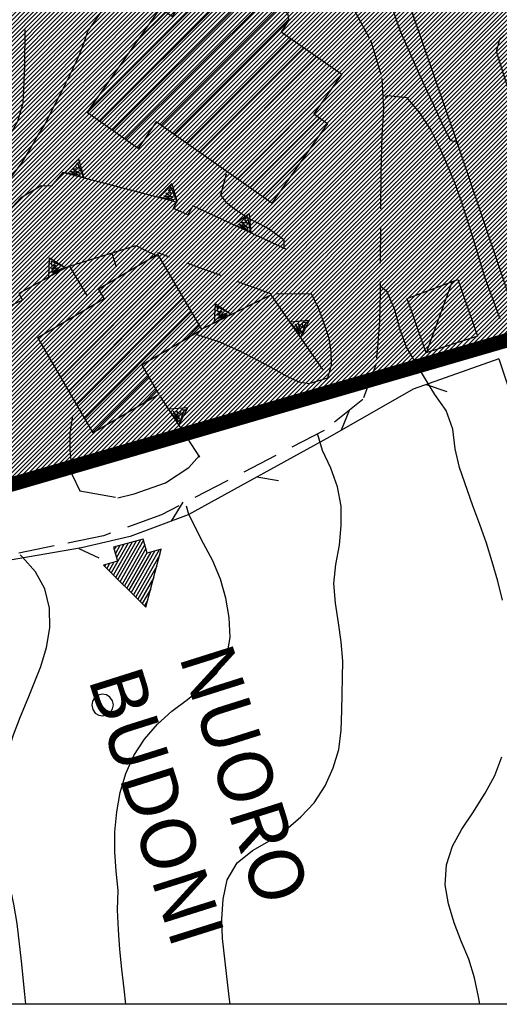
# Model space of a CAD drawing. Extents: x 1553457 to 1555065, y 4509945 to 4511628.
# Drawn here: x 1554553 to 1554603, y 4509946 to 4510048 of the extents above; entities that cross this region are included whole.
import ezdxf

# ---------------------------------------------------------------- set-up
doc = ezdxf.new("R2010")
doc.units = 0
doc.header["$LTSCALE"] = 15
doc.header["$MEASUREMENT"] = 0
doc.linetypes.add('DASHED', pattern=[0.75, 0.5, -0.25])
doc.linetypes.add('HIDDEN', pattern=[0.375, 0.25, -0.125])
doc.layers.get('0').update_dxf_attribs({"linetype": 'CONTINUOUS'})
for name, color, linetype in [('ALBERO', 7, 'CONTINUOUS'), ('CAMPITURE-EDIFICI', 61, 'CONTINUOUS'), ('CAPANNA', 7, 'CONTINUOUS'), ('CURVA_DIRETT', 7, 'CONTINUOUS'), ('CURVA_INTERM', 7, 'CONTINUOUS'), ('DIAGONALI17', 7, 'CONTINUOUS'), ('EDIFICIO', 7, 'CONTINUOUS'), ('MARCIAPIEDE', 7, 'CONTINUOUS'), ('MURO_A_CALCE', 7, 'CONTINUOUS'), ('MURO_SOSTEG', 7, 'CONTINUOUS'), ('RETE_METALL', 7, 'CONTINUOUS'), ('STRADA_ASFALT', 7, 'CONTINUOUS'), ('STRADA_BIANCA', 7, 'CONTINUOUS'), ('ZONA-B', 11, 'CONTINUOUS'), ('ZONA-CORNICE', 2, 'CONTINUOUS'), ('ZONA-INDICAZIONI_VIARIE', 5, 'CONTINUOUS')]:
    doc.layers.add(name, color=color, linetype=linetype)
doc.styles.add('URBANO', font='GOTHIC.TTF')

# ---------------------------------------------------------------- blocks, each defined once
blk = doc.blocks.new('ALBERO')
at = {"layer": 'ALBERO', "color": 3, "linetype": 'CONTINUOUS'}
blk.add_lwpolyline([(1.06, 0.53), (0.8, 0.89), (0.44, 1.13), (0, 1.19), (-0.42, 1.09), (-0.78, 0.85), (-1.02, 0.47), (-1.08, 0.05), (-0.98, -0.39), (-0.74, -0.75), (-0.36, -0.97), (0.06, -1.05), (0.5, -0.95), (0.86, -0.69), (1.08, -0.33), (1.16, 0.11)], close=True, dxfattribs=at)
blk = doc.blocks.new('*X61')
at = {"color": 0}
for p, q in [((1554559.82, 4510038.44), (1554574.57, 4510053.19)), ((1554561.14, 4510037.52), (1554575.86, 4510052.23)), ((1554562.46, 4510036.59), (1554577.15, 4510051.28)), ((1554563.78, 4510035.67), (1554578.44, 4510050.32)), ((1554567.5, 4510037.14), (1554579.73, 4510049.37)), ((1554565.09, 4510045.95), (1554568, 4510048.86)), ((1554568.82, 4510036.21), (1554580.71, 4510048.1)), ((1554570.13, 4510035.29), (1554580.96, 4510046.11)), ((1554571.45, 4510034.36), (1554582.28, 4510045.19)), ((1554572.77, 4510033.43), (1554583.61, 4510044.27)), ((1554574.09, 4510032.5), (1554584.93, 4510043.34)), ((1554575.4, 4510031.57), (1554586.17, 4510042.34)), ((1554576.72, 4510030.65), (1554583.95, 4510037.88)), ((1554565.1, 4510034.74), (1554565.25, 4510034.89)), ((1554578.04, 4510029.72), (1554582.66, 4510034.34)), ((1554556.27, 4510012.44), (1554567.3, 4510023.48)), ((1554557.1, 4510011.03), (1554568.13, 4510022.06)), ((1554561.29, 4510019.71), (1554562.87, 4510021.28)), ((1554557.93, 4510009.61), (1554568.96, 4510020.64)), ((1554558.76, 4510008.19), (1554569.79, 4510019.23)), ((1554555.44, 4510013.86), (1554559.59, 4510018)), ((1554559.58, 4510006.77), (1554570.62, 4510017.81)), ((1554569.97, 4510014.92), (1554571.45, 4510016.39)), ((1554560.41, 4510005.36), (1554566.17, 4510011.11)), ((1554565.63, 4510008.33), (1554566.99, 4510009.7))]:
    blk.add_line(p, q, dxfattribs=at)
blk = doc.blocks.new('*X63')
at = {"color": 0}
for p, q in [((1484187.48, 4457370.41), (1484189.5, 4457372.43)), ((1484188.09, 4457371.46), (1484189.34, 4457372.71)), ((1484188.69, 4457372.5), (1484189.18, 4457372.99)), ((1484186.2, 4457367.81), (1484189.98, 4457371.59)), ((1484186.27, 4457368.32), (1484189.82, 4457371.87)), ((1484186.88, 4457369.37), (1484189.66, 4457372.15)), ((1484186.64, 4457367.81), (1484190.15, 4457371.31)), ((1484187.09, 4457367.81), (1484190.31, 4457371.03)), ((1484187.48, 4457367.76), (1484190.47, 4457370.75)), ((1484187.48, 4457367.32), (1484190.63, 4457370.47)), ((1484187.48, 4457366.87), (1484190.79, 4457370.19)), ((1484187.48, 4457366.43), (1484190.96, 4457369.91)), ((1484187.8, 4457366.31), (1484191.12, 4457369.63)), ((1484188.24, 4457366.31), (1484191.28, 4457369.35)), ((1484188.68, 4457366.31), (1484191.44, 4457369.07)), ((1484189.12, 4457366.31), (1484191.6, 4457368.79)), ((1484191.06, 4457367.81), (1484191.76, 4457368.51)), ((1484189.56, 4457366.31), (1484190.67, 4457367.41)), ((1484191.51, 4457367.81), (1484191.93, 4457368.23)), ((1484191.95, 4457367.81), (1484192.09, 4457367.95)), ((1484190.01, 4457366.31), (1484190.67, 4457366.97)), ((1484190.45, 4457366.31), (1484190.67, 4457366.53))]:
    blk.add_line(p, q, dxfattribs=at)

msp = doc.modelspace()

# ---------------------------------------------------------------- hatches: boundary and pattern name
at = {"layer": 'ZONA-B'}
h = msp.add_hatch(dxfattribs=at)
h.set_pattern_fill('ANSI31', color=256, scale=2.5, style=0)
h.set_pattern_definition([(45, (0, 0), (-0.22097086912, 0.22097086912), [])])
h.paths.add_polyline_path([(1554492.01, 4510628.67), (1554464.16, 4510628.74), (1554451.69, 4510570.06), (1554550.26, 4510511.23), (1554512.87, 4510123.68), (1554543.09, 4509997.35), (1554613.48, 4510017.82), (1554630.46, 4509965.32), (1554674.55, 4509980.63), (1554638.48, 4510127.88), (1554682.76, 4510437.08), (1554719.45, 4510675.41), (1554703.18, 4511006.79), (1554647.74, 4511015.56), (1554648.35, 4511104.63), (1554651.21, 4511144.52), (1554668.05, 4511201.75), (1554664.15, 4511234.86), (1554654.06, 4511251.85), (1554588.46, 4511220.51), (1554578, 4511211.96), (1554571.35, 4511192.96), (1554570.4, 4511167.32), (1554573.25, 4511146.42), (1554578.96, 4511132.18), (1554584.66, 4511112.23), (1554582.76, 4511083.74), (1554582.76, 4511067.12), (1554599.33, 4511020.37), (1554612.23, 4510969.77), (1554618.96, 4510945.57), (1554616.4, 4510908.05), (1554626.64, 4510873.95), (1554625.36, 4510814.69), (1554618.11, 4510792.95), (1554628.77, 4510769.07), (1554648.4, 4510746.64), (1554649.3, 4510735.17), (1554645.67, 4510713.39), (1554602.34, 4510692.95), (1554569.49, 4510657.99), (1554543.8, 4510643.01), (1554518.81, 4510627.7)])

# ---------------------------------------------------------------- linework, layer by layer
at = {"layer": 'CAPANNA', "color": 1, "linetype": 'CONTINUOUS'}
msp.add_lwpolyline([(1554594.95, 4510013.56), (1554593, 4510019.21), (1554598.24, 4510021.17), (1554600.3, 4510015.28), (1554594.95, 4510013.56)], dxfattribs=at)
at = {"layer": 'CURVA_DIRETT', "color": 50, "linetype": 'CONTINUOUS'}
for points in [[(1554598.32, 4510035.33), (1554597.48, 4510035.56), (1554596.57, 4510037.38), (1554595.73, 4510039.28), (1554594.63, 4510041.65), (1554592.32, 4510046.84), (1554591.64, 4510048.74), (1554590.84, 4510050.61), (1554589.77, 4510052.34), (1554588.39, 4510053.82), (1554586.64, 4510054.8), (1554585.74, 4510054.81)], [(1554553.48, 4509946.09), (1554553.36, 4509947.13), (1554553.04, 4509950.56), (1554552.59, 4509954.47), (1554552.24, 4509956.46), (1554551.82, 4509958.42), (1554551.32, 4509960.4), (1554550.88, 4509962.42), (1554550.12, 4509966.11), (1554550.5, 4509968.11), (1554551, 4509970.11), (1554551.56, 4509972.06), (1554552.18, 4509974), (1554552.91, 4509975.9), (1554553.71, 4509977.79), (1554555.04, 4509981.09), (1554555.63, 4509983.06), (1554555.96, 4509985.07), (1554555.91, 4509987.11), (1554555.45, 4509989.12), (1554554.46, 4509990.87), (1554553.13, 4509992.41), (1554552.87, 4509992.65)]]:
    msp.add_lwpolyline(points, dxfattribs=at)
at = {"layer": 'CURVA_INTERM', "color": 1, "linetype": 'CONTINUOUS'}
for points in [[(1554602.64, 4510017.1), (1554601.09, 4510021.31), (1554600.48, 4510023.24), (1554599.89, 4510025.22), (1554598.63, 4510029.23), (1554597.93, 4510031.16), (1554597.14, 4510033.07), (1554596.32, 4510034.93), (1554595.41, 4510036.75), (1554594.3, 4510038.44), (1554592.98, 4510039.97), (1554590.99, 4510040.2), (1554590.71, 4510040.03)], [(1554602.86, 4509987.95), (1554602.39, 4509989.92), (1554601.82, 4509991.92), (1554601.2, 4509993.87), (1554600.54, 4509995.78), (1554599.81, 4509997.73), (1554598.42, 4510001.68), (1554597.97, 4510003.64), (1554597.71, 4510005.67), (1554597.05, 4510007.59), (1554595.87, 4510009.25), (1554594.8, 4510011), (1554592.93, 4510014.17), (1554592.25, 4510016.07), (1554591.73, 4510018.01), (1554590.93, 4510019.87), (1554590.18, 4510020.48)], [(1554586.17, 4509983.63), (1554585.89, 4509985.61), (1554585.55, 4509987.65), (1554585.38, 4509989.66), (1554585.6, 4509991.65), (1554585.98, 4509993.64), (1554586.17, 4509995.67), (1554586.14, 4509997.69), (1554585.77, 4509999.7), (1554585.07, 4510001.61), (1554584.21, 4510003.44), (1554583.7, 4510005.2)], [(1554563.82, 4509946.09), (1554563.66, 4509947.7), (1554563.43, 4509949.73), (1554563.23, 4509951.76), (1554563.07, 4509953.82), (1554562.98, 4509955.86), (1554563.04, 4509957.88), (1554562.83, 4509959.87), (1554562.68, 4509961.88), (1554562.7, 4509963.96), (1554562.89, 4509966.01), (1554563.24, 4509968.03), (1554563.85, 4509970.01), (1554564.66, 4509971.86), (1554565.76, 4509973.56), (1554567.12, 4509975.11), (1554568.62, 4509976.44), (1554570.23, 4509977.66), (1554571.82, 4509978.93), (1554573.25, 4509980.34), (1554574.32, 4509982.12), (1554574.65, 4509984.09), (1554574.55, 4509986.15), (1554574.21, 4509988.15), (1554573.66, 4509990.11), (1554572.84, 4509992.02), (1554571.88, 4509993.83), (1554570.36, 4509996.82), (1554570.14, 4509997.7)], [(1554574.64, 4509946.09), (1554574.54, 4509946.87), (1554573.85, 4509952.89), (1554573.77, 4509954.91), (1554573.93, 4509956.97), (1554574.35, 4509958.97), (1554575.36, 4509960.75), (1554576.97, 4509962.03), (1554578.74, 4509963.03), (1554580.41, 4509964.17), (1554581.97, 4509965.52), (1554583.36, 4509966.97), (1554584.51, 4509968.71), (1554585.34, 4509970.57), (1554585.91, 4509972.49), (1554586.14, 4509974.48), (1554586.22, 4509976.52), (1554586.32, 4509981.63), (1554586.17, 4509983.63)], [(1554600.51, 4509946.09), (1554600.39, 4509946.85), (1554599.98, 4509948.85), (1554599.38, 4509950.78), (1554598.6, 4509952.64), (1554597.85, 4509954.52), (1554597.27, 4509956.49), (1554596.93, 4509958.48), (1554597.08, 4509960.53), (1554597.7, 4509962.47), (1554598.67, 4509964.23), (1554599.8, 4509965.94), (1554601.09, 4509967.96), (1554602.08, 4509969.79), (1554602.82, 4509971.73)]]:
    msp.add_lwpolyline(points, dxfattribs=at)
at = {"layer": 'DIAGONALI17', "color": 4, "linetype": 'CONTINUOUS'}
msp.add_line((1554597.66, 4510020.95), (1554594.95, 4510013.56), dxfattribs=at)
at = {"layer": 'EDIFICIO', "color": 2, "linetype": 'CONTINUOUS'}
for points in [[(1554559.82, 4510038.45), (1554567.42, 4510049.27), (1554568.66, 4510048.39), (1554571.09, 4510052.31), (1554573.96, 4510053.64), (1554579.89, 4510049.25), (1554580.59, 4510048.76), (1554580.72, 4510048.04), (1554579.94, 4510046.83), (1554586.23, 4510042.43), (1554583.32, 4510038.32), (1554584.75, 4510037.33), (1554578.97, 4510029.06), (1554566.99, 4510037.5), (1554565.13, 4510034.72)], [(1554567.24, 4510009.27), (1554560.45, 4510005.3), (1554554.7, 4510015.14), (1554561.6, 4510019.18), (1554561.01, 4510020.2), (1554567.13, 4510023.78), (1554571.71, 4510015.94), (1554565.48, 4510012.29)]]:
    msp.add_lwpolyline(points, close=True, dxfattribs=at)
at = {"layer": 'MARCIAPIEDE', "color": 4, "linetype": 'HIDDEN'}
msp.add_line((1554578.96, 4510019.66), (1554567.16, 4510023.92), dxfattribs=at)
at = {"layer": 'MURO_A_CALCE', "linetype": 'CONTINUOUS'}
msp.add_line((1554562.4, 4510023.9), (1554562.84, 4510022.47), dxfattribs=at)
msp.add_lwpolyline([(1554558.1, 4510022.57), (1554564.86, 4510024.67), (1554565.71, 4510024.28), (1554567.13, 4510023.59)], dxfattribs=at)
at = {"layer": 'MURO_SOSTEG', "linetype": 'CONTINUOUS'}
msp.add_line((1554571.51, 4510002.75), (1554567.35, 4510009.16), dxfattribs=at)
for points in [[(1554557.53, 4510032.2), (1554558.94, 4510033.63), (1554559.47, 4510031.69), (1554558.84, 4510033.26), (1554558.58, 4510032.91), (1554558.93, 4510032.58), (1554558.3, 4510032.62), (1554559.07, 4510032.17), (1554558.08, 4510032.34), (1554559.11, 4510031.93)], [(1554567.21, 4510029.68), (1554568.61, 4510031.11), (1554569.14, 4510029.18), (1554568.52, 4510030.74), (1554568.26, 4510030.4), (1554568.61, 4510030.06), (1554567.98, 4510030.1), (1554568.75, 4510029.65), (1554567.76, 4510029.82), (1554568.79, 4510029.41)], [(1554574.99, 4510026.83), (1554576.63, 4510027.99), (1554576.8, 4510025.99), (1554576.47, 4510027.65), (1554576.15, 4510027.35), (1554576.43, 4510026.96), (1554575.82, 4510027.11), (1554576.5, 4510026.53), (1554575.56, 4510026.88), (1554576.5, 4510026.29)], [(1554555.86, 4510021.4), (1554555.91, 4510023.41), (1554557.62, 4510022.36), (1554556.09, 4510023.07), (1554556.14, 4510022.65), (1554556.63, 4510022.64), (1554556.14, 4510022.24), (1554557.01, 4510022.43), (1554556.17, 4510021.89), (1554557.2, 4510022.29)], [(1554573.02, 4510016.65), (1554573.13, 4510018.66), (1554574.81, 4510017.55), (1554573.3, 4510018.32), (1554573.34, 4510017.89), (1554573.82, 4510017.86), (1554573.32, 4510017.48), (1554574.2, 4510017.65), (1554573.34, 4510017.13), (1554574.38, 4510017.49)], [(1554580.85, 4510016.78), (1554582.85, 4510016.95), (1554581.99, 4510015.14), (1554582.54, 4510016.73), (1554582.12, 4510016.64), (1554582.16, 4510016.16), (1554581.71, 4510016.6), (1554582, 4510015.75), (1554581.37, 4510016.53), (1554581.88, 4510015.55)], [(1554568.24, 4510007.78), (1554570.25, 4510007.89), (1554569.33, 4510006.11), (1554569.93, 4510007.68), (1554569.51, 4510007.6), (1554569.53, 4510007.12), (1554569.1, 4510007.57), (1554569.36, 4510006.72), (1554568.75, 4510007.52), (1554569.23, 4510006.52)]]:
    msp.add_lwpolyline(points, close=True, dxfattribs=at)
for points in [[(1554580.43, 4510024.31), (1554570.77, 4510028.79), (1554570.25, 4510027.86), (1554568.79, 4510028.51), (1554569.09, 4510029.19), (1554557.32, 4510032.25), (1554556.09, 4510030.82), (1554555.07, 4510030.87), (1554552.92, 4510029.58)], [(1554559.82, 4510019.51), (1554558.01, 4510022.57), (1554552.75, 4510019.71), (1554553.14, 4510019.01), (1554544.8, 4510015.19)], [(1554584.27, 4510011.85), (1554578.91, 4510019.59), (1554571.66, 4510015.98)]]:
    msp.add_lwpolyline(points, dxfattribs=at)
at = {"layer": 'RETE_METALL', "color": 3, "linetype": 'CONTINUOUS'}
for p, q in [((1554594.96, 4510010.28), (1554597.12, 4510009.56)), ((1554587.03, 4510007.66), (1554586.16, 4510005.56)), ((1554577.41, 4510000.72), (1554579.66, 4510000.36)), ((1554569.73, 4509998.09), (1554568.54, 4509996.14)), ((1554558.97, 4509993.3), (1554561.04, 4509992.35))]:
    msp.add_line(p, q, dxfattribs=at)
for points in [[(1554602.5, 4510012.94), (1554593.6, 4510009.8), (1554584.98, 4510004.88), (1554570.29, 4509996.8), (1554564.27, 4509994.54), (1554559.23, 4509993.36), (1554551.86, 4509992.08)], [(1554602.5, 4510012.94), (1554616.31, 4509971.65), (1554623.9, 4509946.09)]]:
    msp.add_lwpolyline(points, dxfattribs=at)
at = {"layer": 'STRADA_ASFALT', "color": 1, "linetype": 'CONTINUOUS'}
for points in [[(1554588.98, 4510055.72), (1554590.48, 4510054.09), (1554591.75, 4510052.02), (1554593.07, 4510050.07), (1554597.84, 4510036.33), (1554607.23, 4510008.53), (1554614.03, 4509988.04), (1554626.79, 4509949.42), (1554627.89, 4509946.09)], [(1554634.69, 4509946.09), (1554634.29, 4509947.39), (1554619.32, 4509991.9), (1554608.75, 4510024.17), (1554602.26, 4510044.78), (1554602.59, 4510046.06), (1554603.57, 4510046.91), (1554604.82, 4510047.25)]]:
    msp.add_lwpolyline(points, dxfattribs=at)
at = {"layer": 'STRADA_BIANCA', "linetype": 'HIDDEN'}
for points in [[(1554552.93, 4510029.6), (1554550.57, 4510027.08), (1554549.52, 4510026.27), (1554547.52, 4510025.13), (1554546.41, 4510025.64), (1554547.98, 4510027.63), (1554550.23, 4510029.87), (1554551.8, 4510031.54), (1554553.05, 4510033.24), (1554553.96, 4510034.73), (1554554.61, 4510035.91), (1554555.48, 4510037.27), (1554555.97, 4510038.27), (1554557.79, 4510041.82), (1554558.98, 4510044.28), (1554559.52, 4510045.71), (1554559.91, 4510046.89), (1554561.27, 4510048.86), (1554565.29, 4510050.84)], [(1554587.27, 4510049.5), (1554589.2, 4510045.98), (1554590.38, 4510041.99), (1554590.55, 4510038.87), (1554590.38, 4510035.99), (1554590.25, 4510032.22), (1554590.2, 4510019.78), (1554590.13, 4510016.75), (1554589.77, 4510012.44), (1554588.4, 4510008.74), (1554584.38, 4510005.54), (1554574.33, 4510000.31), (1554567.53, 4509996.78), (1554561.51, 4509994.63), (1554556.41, 4509993.57), (1554551.97, 4509992.66)], [(1554513.32, 4510048.9), (1554516.88, 4510045.49), (1554521.12, 4510041.65), (1554523.82, 4510039.01), (1554529.63, 4510035.61), (1554531.79, 4510034.41), (1554533.96, 4510032.7), (1554535.77, 4510031.05), (1554537.68, 4510029.72), (1554540.57, 4510028.98), (1554542.24, 4510029.27), (1554544.98, 4510030.41), (1554546.95, 4510031.62), (1554548.46, 4510032.77), (1554550.45, 4510034.55), (1554551.93, 4510036.3), (1554552.66, 4510037.56), (1554553.21, 4510039.45), (1554553.26, 4510040.89), (1554553.38, 4510043.28), (1554553.4, 4510048.21)], [(1554580.25, 4510024.33), (1554580.26, 4510025.23), (1554578.58, 4510026.45), (1554576.43, 4510027.55), (1554575.2, 4510028.39), (1554574.32, 4510029.06), (1554573.69, 4510029.94), (1554574.27, 4510032.1)], [(1554571.08, 4510015.5), (1554573.48, 4510014.75), (1554575.68, 4510013.73), (1554577.37, 4510012.88), (1554579.18, 4510011.9), (1554580.44, 4510011.18), (1554581.77, 4510010.55), (1554582.85, 4510010.39), (1554584.77, 4510010.99), (1554585.16, 4510012.31), (1554585.12, 4510013.67), (1554584.91, 4510015.04), (1554584.27, 4510017), (1554583.85, 4510018.11), (1554583.09, 4510019.67), (1554578.96, 4510019.66)], [(1554558.3, 4510007.04), (1554558.04, 4510005.2), (1554558.04, 4510003.53), (1554558.29, 4510000.94), (1554559.08, 4509999.28), (1554563, 4509998.56), (1554564.7, 4509998.97), (1554567.95, 4510000.12), (1554570.36, 4510001.68), (1554571.47, 4510002.92)]]:
    msp.add_lwpolyline(points, dxfattribs=at)
at = {"layer": 'ZONA-B', "color": 7, "linetype": 'DASHED', "ltscale": 0.5, "const_width": 1.5, "flags": 128}
msp.add_lwpolyline([(1554492.01, 4510628.67), (1554464.16, 4510628.74), (1554451.69, 4510570.06), (1554550.26, 4510511.23), (1554512.87, 4510123.68), (1554543.09, 4509997.35), (1554613.48, 4510017.82), (1554630.46, 4509965.32), (1554674.55, 4509980.63), (1554638.48, 4510127.88), (1554682.76, 4510437.08), (1554719.45, 4510675.41), (1554703.18, 4511006.79), (1554647.74, 4511015.56), (1554648.35, 4511104.63), (1554651.21, 4511144.52), (1554668.05, 4511201.75), (1554664.15, 4511234.86), (1554654.06, 4511251.85), (1554588.46, 4511220.51), (1554578, 4511211.96), (1554571.35, 4511192.96), (1554570.4, 4511167.32), (1554573.25, 4511146.42), (1554578.96, 4511132.18), (1554584.66, 4511112.23), (1554582.76, 4511083.74), (1554582.76, 4511067.12), (1554599.33, 4511020.37), (1554612.23, 4510969.77), (1554618.96, 4510945.57), (1554616.4, 4510908.05), (1554626.64, 4510873.95), (1554625.36, 4510814.69), (1554618.11, 4510792.95), (1554628.77, 4510769.07), (1554648.4, 4510746.64), (1554649.3, 4510735.17), (1554649.3, 4510735.17), (1554645.67, 4510713.39), (1554602.34, 4510692.95), (1554569.49, 4510657.99), (1554543.8, 4510643.01), (1554518.81, 4510627.7), (1554492.01, 4510628.67)], dxfattribs=at)
at = {"layer": 'ZONA-CORNICE'}
msp.add_lwpolyline([(1553876.77, 4511626.09), (1555064.77, 4511626.09), (1555064.77, 4509946.09), (1553876.77, 4509946.09)], close=True, dxfattribs=at)
at = {"layer": 'ZONA-INDICAZIONI_VIARIE'}
msp.add_lwpolyline([(1554562.97, 4509991.98), (1554561.52, 4509991.59), (1554565.92, 4509987.23), (1554567.5, 4509993.22), (1554566.05, 4509992.82), (1554565.65, 4509994.27), (1554562.57, 4509993.43)], close=True, dxfattribs=at)

# ---------------------------------------------------------------- block references
at = {"layer": 'ALBERO', "color": 3, "linetype": 'CONTINUOUS'}
msp.add_blockref('ALBERO', (1554561.39, 4509977.01), dxfattribs=at)
at = {"layer": 'CAMPITURE-EDIFICI'}
msp.add_blockref('*X61', (0, 0), dxfattribs=at)
at = {"layer": 'ZONA-INDICAZIONI_VIARIE', "rotation": 195.2564008171548}
msp.add_blockref('*X63', (1813540.41, 9200821.38), dxfattribs=at)

# ---------------------------------------------------------------- texts
at = {"layer": 'ZONA-INDICAZIONI_VIARIE', "style": 'URBANO'}
for s, p in [('NUORO', (1554569.29, 4509982.21)), ('BUDONI', (1554559.88, 4509979.86))]:
    msp.add_text(s, height=5.67, rotation=287.4994, dxfattribs=at).set_placement(p)

doc.saveas('drawing.dxf')
